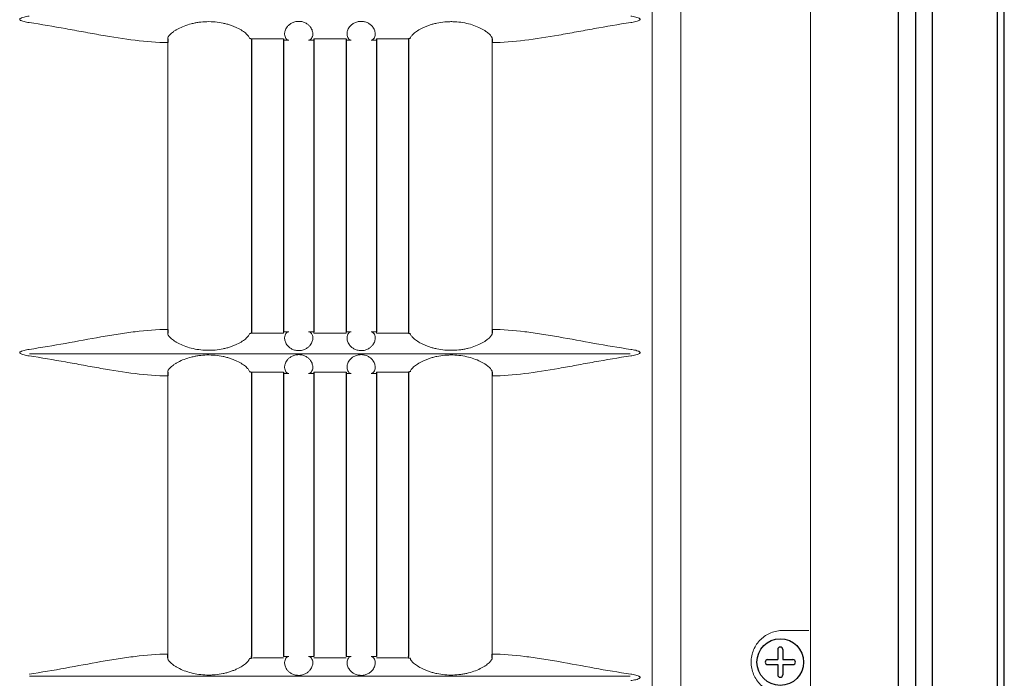
# Model space of a CAD drawing. Extents: x 1966 to 2119, y 109 to 294.
# Drawn here: x 2021 to 2027, y 172 to 176 of the extents above; entities that cross this region are included whole.
import ezdxf

# ---------------------------------------------------------------- set-up
doc = ezdxf.new("R2010")
doc.units = 0
doc.header["$LTSCALE"] = 0.5
doc.header["$MEASUREMENT"] = 0
doc.layers.get('0').update_dxf_attribs({"linetype": 'CONTINUOUS'})
doc.layers.get('DEFPOINTS').update_dxf_attribs({"linetype": 'CONTINUOUS'})
doc.styles.add('TXT', font='simplex.shx')
doc.dimstyles.get("Standard").update_dxf_attribs({"dimtxt": 0.18, "dimasz": 0.18, "dimexe": 0.18, "dimexo": 0.0625, "dimgap": 0.09, "dimtad": 0, "dimtih": 1, "dimtoh": 1, "dimdec": 4, "dimzin": 0, "dimdsep": 46, "dimtxsty": 'Standard', "dimcen": 0.09, "dimadec": 0, "dimazin": 0, "dimtfac": 1, "dimtdec": 4, "dimtofl": 0, "dimtmove": 0, "dimatfit": 3, "dimfxl": 0, "dimtolj": 1, "dimtzin": 0, "dimarcsym": 0})

# ---------------------------------------------------------------- blocks, each defined once
blk = doc.blocks.new('*D1')
at = {"color": 0, "lineweight": -2}
for p, q in [((2028.102, 214.5511), (2035.8862, 214.5511)), ((2034.9487, 213.3011), (2034.9487, 190.4359)), ((2034.9487, 163.2778), (2034.9487, 186.143)), ((2028.102, 162.0278), (2035.8862, 162.0278))]:
    blk.add_line(p, q, dxfattribs=at)
at = {"color": 0}
for points in [[(2034.7403, 213.3011), (2035.157, 213.3011), (2034.9487, 214.5511)], [(2034.7403, 163.2778), (2035.157, 163.2778), (2034.9487, 162.0278)]]:
    blk.add_solid(points, dxfattribs=at)
at = {"layer": 'DEFPOINTS', "color": 0}
for p in [(2027.1645, 214.5511), (2027.1645, 162.0278), (2034.9487, 162.0278)]:
    blk.add_point(p, dxfattribs=at)
at = {"color": 0, "char_height": 1.25, "attachment_point": 5, "style": 'TXT'}
for s, insert in [('\\A1;52.52"', (2034.9487, 189.2585)), ('\\A1;[133.41cm]', (2034.9487, 187.112))]:
    blk.add_mtext(s, dxfattribs=dict(at, insert=insert))

msp = doc.modelspace()

# ---------------------------------------------------------------- linework, layer by layer
for p, q in [((2027.1645, 162.0278), (2027.1645, 214.5511)), ((2027.1245, 162.0678), (2027.1245, 214.5111)), ((2026.7345, 162.4578), (2026.7345, 214.1211)), ((2026.6345, 162.5578), (2026.6345, 214.0211)), ((2026.5295, 162.6628), (2026.5295, 213.9161))]:
    msp.add_line(p, q)
at = {"color": 7, "linetype": 'Continuous', "lineweight": 15}
for p, q in [((2025.2228, 188.2762), (2025.2228, 163.2091)), ((2026.0023, 188.2675), (2026.0023, 163.2178)), ((2025.0508, 164.1602), (2025.0508, 187.8516)), ((2022.1441, 175.8627), (2022.1441, 174.1411)), ((2024.0909, 174.1411), (2024.0909, 175.8627)), ((2021.3146, 173.9933), (2024.9203, 173.9933)), ((2022.1441, 173.8612), (2022.1441, 172.1911)), ((2024.0909, 172.1911), (2024.0909, 173.8612)), ((2025.9907, 172.3327), (2025.8359, 172.3327)), ((2024.9203, 172.059), (2021.3146, 172.059))]:
    msp.add_line(p, q, dxfattribs=at)
at = {"color": 7}
for p, q in [((2022.1445, 175.8862), (2022.1441, 175.8627)), ((2022.6345, 175.8889), (2022.6467, 175.8863)), ((2022.6467, 175.8863), (2022.6467, 174.1261)), ((2022.8392, 175.8863), (2022.8392, 174.1262)), ((2023.0217, 175.8863), (2023.0217, 174.1262)), ((2023.2142, 175.8863), (2023.2142, 174.1262)), ((2023.3967, 175.8863), (2023.3967, 174.1262)), ((2023.6004, 175.8889), (2023.5892, 175.8863)), ((2023.5892, 175.8863), (2023.5892, 174.1261)), ((2024.0905, 175.8862), (2024.0909, 175.8627)), ((2022.1441, 174.1411), (2022.1445, 174.1177)), ((2022.6467, 174.1261), (2022.6467, 174.1175)), ((2023.5892, 174.1261), (2023.5892, 174.1175)), ((2024.0909, 174.1411), (2024.0905, 174.1177)), ((2022.6467, 174.1175), (2022.6345, 174.1149)), ((2023.5892, 174.1175), (2023.6004, 174.1149)), ((2022.1445, 173.8847), (2022.1441, 173.8612)), ((2022.6345, 173.8874), (2022.6467, 173.8848)), ((2022.6467, 173.8834), (2022.6467, 172.1761)), ((2022.8392, 173.8834), (2022.8392, 172.1762)), ((2023.0217, 173.8834), (2023.0217, 172.1762)), ((2023.2142, 173.8834), (2023.2142, 172.1762)), ((2023.3967, 173.8834), (2023.3967, 172.1762)), ((2023.6004, 173.8874), (2023.5892, 173.8834)), ((2023.5892, 173.8834), (2023.5892, 172.1761)), ((2024.0905, 173.8847), (2024.0909, 173.8612)), ((2022.1445, 172.1677), (2022.1441, 172.1911)), ((2022.6467, 172.1675), (2022.6467, 172.1761)), ((2023.5892, 172.1675), (2023.5892, 172.1761)), ((2024.0905, 172.1677), (2024.0909, 172.1911)), ((2025.8052, 172.2185), (2025.8052, 172.1577)), ((2025.8352, 172.2185), (2025.8352, 172.1577)), ((2022.6345, 172.1649), (2022.6467, 172.1675)), ((2023.6004, 172.1649), (2023.5892, 172.1675)), ((2025.7444, 172.1577), (2025.8052, 172.1577)), ((2025.7444, 172.1277), (2025.8052, 172.1277)), ((2025.8052, 172.1277), (2025.8052, 172.0668)), ((2025.8352, 172.1577), (2025.8961, 172.1577)), ((2025.8352, 172.1277), (2025.8352, 172.0668)), ((2025.8352, 172.1277), (2025.8961, 172.1277))]:
    msp.add_line(p, q, dxfattribs=at)
at = {"color": 7, "linetype": 'Continuous'}
msp.add_circle((2025.8202, 172.1427), 0.14, dxfattribs=at)
at = {"color": 7}
for centre, start, end in [((2025.8202, 172.2185), 0, 180), ((2025.7444, 172.1427), 90, 270), ((2025.8961, 172.1427), 270, 90), ((2025.8202, 172.0668), 180, 0)]:
    msp.add_arc(centre, 0.015, start, end, dxfattribs=at)
at = {"color": 7, "linetype": 'Continuous', "lineweight": 15}
for points, knots in [([(2021.3123, 176.0222), (2021.3021, 176.0207), (2021.292, 176.019), (2021.2771, 176.0152), (2021.2721, 176.0138), (2021.265, 176.0109), (2021.2626, 176.0099), (2021.2593, 176.0077), (2021.2583, 176.007), (2021.2566, 176.005), (2021.2559, 176.0037), (2021.2561, 176.0011), (2021.2569, 175.9999), (2021.2587, 175.9981), (2021.2597, 175.9973), (2021.263, 175.9952), (2021.2654, 175.9942), (2021.2726, 175.9914), (2021.2774, 175.99), (2021.2922, 175.9863), (2021.3022, 175.9846), (2021.3123, 175.9831)], [0, 0, 0, 0, 0.25, 0.25, 0.375, 0.375, 0.4375, 0.4375, 0.46875, 0.46875, 0.5, 0.5, 0.53125, 0.53125, 0.5625, 0.5625, 0.625, 0.625, 0.75, 0.75, 1, 1, 1, 1]), ([(2024.9227, 175.9831), (2024.9328, 175.9846), (2024.9429, 175.9863), (2024.9579, 175.9901), (2024.9628, 175.9915), (2024.97, 175.9944), (2024.9723, 175.9954), (2024.9756, 175.9976), (2024.9766, 175.9983), (2024.9783, 176.0003), (2024.979, 176.0016), (2024.9788, 176.0042), (2024.9781, 176.0054), (2024.9763, 176.0072), (2024.9752, 176.008), (2024.9719, 176.0101), (2024.9695, 176.0111), (2024.9624, 176.0139), (2024.9575, 176.0153), (2024.9427, 176.019), (2024.9327, 176.0207), (2024.9227, 176.0222)], [0, 0, 0, 0, 0.25, 0.25, 0.375, 0.375, 0.4375, 0.4375, 0.46875, 0.46875, 0.5, 0.5, 0.53125, 0.53125, 0.5625, 0.5625, 0.625, 0.625, 0.75, 0.75, 1, 1, 1, 1]), ([(2021.3123, 175.9831), (2021.3863, 175.9724), (2021.4591, 175.9598), (2021.5669, 175.9403), (2021.6026, 175.9337), (2021.6735, 175.9207), (2021.7088, 175.9143), (2021.8136, 175.8959), (2021.8818, 175.885), (2022.0152, 175.8687), (2022.0803, 175.8633), (2022.1441, 175.8627)], [0, 0, 0, 0, 0.25, 0.25, 0.375, 0.375, 0.5, 0.5, 0.75, 0.75, 1, 1, 1, 1]), ([(2022.6345, 175.8889), (2022.6343, 175.8922), (2022.6327, 175.8962), (2022.6279, 175.9032), (2022.6259, 175.9057), (2022.6211, 175.911), (2022.6184, 175.9137), (2022.6122, 175.9193), (2022.6087, 175.9222), (2022.6008, 175.9281), (2022.5965, 175.9312), (2022.5825, 175.9403), (2022.5718, 175.9463), (2022.5539, 175.9548), (2022.5475, 175.9576), (2022.5344, 175.963), (2022.5276, 175.9655), (2022.5135, 175.9702), (2022.5063, 175.9724), (2022.4915, 175.9764), (2022.4838, 175.9782), (2022.4606, 175.9831), (2022.4447, 175.9855), (2022.4125, 175.9884), (2022.3959, 175.989), (2022.3635, 175.9882), (2022.3474, 175.9869), (2022.3236, 175.9837), (2022.3157, 175.9824), (2022.3004, 175.9794), (2022.2929, 175.9777), (2022.2709, 175.972), (2022.2568, 175.9675), (2022.2304, 175.9574), (2022.2183, 175.9518), (2022.2021, 175.9432), (2022.197, 175.9403), (2022.1873, 175.9344), (2022.1828, 175.9314), (2022.1704, 175.9225), (2022.1637, 175.9168), (2022.1558, 175.9088), (2022.1535, 175.9062), (2022.1497, 175.9014), (2022.1482, 175.8991), (2022.1447, 175.8927), (2022.1439, 175.8891), (2022.1445, 175.8862)], [0, 0, 0, 0, 0.0625, 0.0625, 0.09375, 0.09375, 0.125, 0.125, 0.15625, 0.15625, 0.1875, 0.1875, 0.25, 0.25, 0.28125, 0.28125, 0.3125, 0.3125, 0.34375, 0.34375, 0.375, 0.375, 0.4375, 0.4375, 0.5, 0.5, 0.5625, 0.5625, 0.59375, 0.59375, 0.625, 0.625, 0.6875, 0.6875, 0.75, 0.75, 0.78125, 0.78125, 0.8125, 0.8125, 0.875, 0.875, 0.90625, 0.90625, 0.9375, 0.9375, 1, 1, 1, 1]), ([(2022.9913, 175.8777), (2022.9968, 175.8782), (2023.0023, 175.8814), (2023.0112, 175.8936), (2023.0146, 175.9025), (2023.0149, 175.9198), (2023.0142, 175.9263), (2023.0098, 175.9407), (2023.0063, 175.9483), (2022.9976, 175.9602), (2022.994, 175.9642), (2022.9854, 175.9719), (2022.9804, 175.9757), (2022.9716, 175.9807), (2022.9684, 175.9822), (2022.9618, 175.985), (2022.9582, 175.9863), (2022.9507, 175.9883), (2022.9468, 175.9891), (2022.9388, 175.9903), (2022.9347, 175.9906), (2022.9225, 175.9906), (2022.9143, 175.9895), (2022.9031, 175.9865), (2022.8994, 175.9852), (2022.8927, 175.9825), (2022.8896, 175.981), (2022.8807, 175.976), (2022.8756, 175.9723), (2022.867, 175.9647), (2022.8634, 175.9607), (2022.8545, 175.9488), (2022.8509, 175.9411), (2022.8465, 175.9267), (2022.8457, 175.9201), (2022.8458, 175.9084), (2022.8467, 175.9032), (2022.8496, 175.8943), (2022.8516, 175.8905), (2022.8583, 175.8813), (2022.8638, 175.8781), (2022.8694, 175.8777)], [0, 0, 0, 0, 0.125, 0.125, 0.25, 0.25, 0.3125, 0.3125, 0.375, 0.375, 0.40625, 0.40625, 0.4375, 0.4375, 0.453125, 0.453125, 0.46875, 0.46875, 0.484375, 0.484375, 0.5, 0.5, 0.53125, 0.53125, 0.546875, 0.546875, 0.5625, 0.5625, 0.59375, 0.59375, 0.625, 0.625, 0.6875, 0.6875, 0.75, 0.75, 0.8125, 0.8125, 0.875, 0.875, 1, 1, 1, 1]), ([(2023.3655, 175.8777), (2023.3711, 175.8781), (2023.3766, 175.8813), (2023.3855, 175.8935), (2023.3889, 175.9023), (2023.3893, 175.9196), (2023.3886, 175.926), (2023.3843, 175.9404), (2023.3809, 175.948), (2023.3722, 175.9598), (2023.3687, 175.9638), (2023.3603, 175.9715), (2023.3553, 175.9753), (2023.3438, 175.982), (2023.3372, 175.9849), (2023.3261, 175.9881), (2023.3223, 175.9889), (2023.3144, 175.9901), (2023.3102, 175.9905), (2023.298, 175.9907), (2023.2897, 175.9897), (2023.2784, 175.9868), (2023.2747, 175.9856), (2023.2679, 175.9829), (2023.2647, 175.9814), (2023.2557, 175.9765), (2023.2505, 175.9727), (2023.2418, 175.9651), (2023.2381, 175.9611), (2023.229, 175.9491), (2023.2254, 175.9414), (2023.2209, 175.927), (2023.2201, 175.9204), (2023.2202, 175.9086), (2023.2211, 175.9034), (2023.224, 175.8944), (2023.2259, 175.8906), (2023.2326, 175.8814), (2023.2381, 175.8782), (2023.2437, 175.8777)], [0, 0, 0, 0, 0.125, 0.125, 0.25, 0.25, 0.3125, 0.3125, 0.375, 0.375, 0.40625, 0.40625, 0.4375, 0.4375, 0.46875, 0.46875, 0.484375, 0.484375, 0.5, 0.5, 0.53125, 0.53125, 0.546875, 0.546875, 0.5625, 0.5625, 0.59375, 0.59375, 0.625, 0.625, 0.6875, 0.6875, 0.75, 0.75, 0.8125, 0.8125, 0.875, 0.875, 1, 1, 1, 1]), ([(2024.0905, 175.8862), (2024.0911, 175.8891), (2024.0902, 175.8927), (2024.0868, 175.8991), (2024.0853, 175.9013), (2024.0815, 175.9062), (2024.0792, 175.9088), (2024.0713, 175.9168), (2024.0645, 175.9225), (2024.0523, 175.9313), (2024.0478, 175.9343), (2024.0381, 175.9402), (2024.033, 175.9432), (2024.0167, 175.9518), (2024.0046, 175.9573), (2023.9781, 175.9675), (2023.9641, 175.972), (2023.9347, 175.9795), (2023.9191, 175.9826), (2023.8875, 175.9869), (2023.8714, 175.9882), (2023.847, 175.9888), (2023.8388, 175.9887), (2023.8224, 175.9882), (2023.8143, 175.9877), (2023.7902, 175.9855), (2023.7744, 175.9831), (2023.7511, 175.9782), (2023.7435, 175.9764), (2023.7287, 175.9724), (2023.7215, 175.9702), (2023.7076, 175.9655), (2023.7008, 175.963), (2023.6877, 175.9578), (2023.6813, 175.955), (2023.6633, 175.9464), (2023.6526, 175.9404), (2023.634, 175.9283), (2023.626, 175.9222), (2023.6135, 175.9109), (2023.6087, 175.9056), (2023.6023, 175.8962), (2023.6006, 175.8922), (2023.6004, 175.8889)], [0, 0, 0, 0, 0.0625, 0.0625, 0.09375, 0.09375, 0.125, 0.125, 0.1875, 0.1875, 0.21875, 0.21875, 0.25, 0.25, 0.3125, 0.3125, 0.375, 0.375, 0.4375, 0.4375, 0.5, 0.5, 0.53125, 0.53125, 0.5625, 0.5625, 0.625, 0.625, 0.65625, 0.65625, 0.6875, 0.6875, 0.71875, 0.71875, 0.75, 0.75, 0.8125, 0.8125, 0.875, 0.875, 0.9375, 0.9375, 1, 1, 1, 1]), ([(2024.0909, 175.8627), (2024.1546, 175.8633), (2024.2197, 175.8687), (2024.3531, 175.885), (2024.4213, 175.8959), (2024.5261, 175.9143), (2024.5614, 175.9207), (2024.6324, 175.9337), (2024.668, 175.9403), (2024.7758, 175.9598), (2024.8486, 175.9724), (2024.9227, 175.9831)], [0, 0, 0, 0, 0.25, 0.25, 0.5, 0.5, 0.625, 0.625, 0.75, 0.75, 1, 1, 1, 1]), ([(2022.8392, 175.8858), (2022.8072, 175.8859), (2022.7752, 175.8859), (2022.7272, 175.8861), (2022.711, 175.8861), (2022.6789, 175.8862), (2022.6628, 175.8862), (2022.6467, 175.8863)], [0, 0, 0, 0, 0.5, 0.5, 0.75, 0.75, 1, 1, 1, 1]), ([(2022.8392, 175.8777), (2022.8392, 175.8777), (2022.8392, 175.8784), (2022.8392, 175.8811), (2022.8392, 175.8832), (2022.8392, 175.8858)], [0, 0, 0, 0, 0.5, 0.5, 1, 1, 1, 1]), ([(2023.0217, 175.8856), (2023.0217, 175.883), (2023.0217, 175.881), (2023.0217, 175.8783), (2023.0217, 175.8777), (2023.0217, 175.8777)], [0, 0, 0, 0, 0.5, 0.5, 1, 1, 1, 1]), ([(2023.2142, 175.8856), (2023.1823, 175.8856), (2023.1503, 175.8856), (2023.1103, 175.8856), (2023.1022, 175.8856), (2023.0861, 175.8856), (2023.062, 175.8856), (2023.0378, 175.8856), (2023.0217, 175.8856)], [0, 0, 0, 0, 0.5, 0.5, 0.625, 0.625, 0.75, 1, 1, 1, 1]), ([(2023.2142, 175.8777), (2023.2142, 175.8777), (2023.2142, 175.8783), (2023.2142, 175.881), (2023.2142, 175.883), (2023.2142, 175.8856)], [0, 0, 0, 0, 0.5, 0.5, 1, 1, 1, 1]), ([(2023.5892, 175.8863), (2023.5729, 175.8862), (2023.5485, 175.8862), (2023.52, 175.8861), (2023.5078, 175.8861), (2023.4996, 175.886), (2023.4955, 175.886), (2023.4599, 175.8859), (2023.4283, 175.8859), (2023.3967, 175.8858)], [0, 0, 0, 0, 0.25, 0.375, 0.4375, 0.4375, 0.5, 0.5, 1, 1, 1, 1]), ([(2023.3967, 175.8858), (2023.3967, 175.8832), (2023.3967, 175.8811), (2023.3967, 175.8784), (2023.3967, 175.8777), (2023.3967, 175.8777)], [0, 0, 0, 0, 0.5, 0.5, 1, 1, 1, 1]), ([(2022.1441, 174.1411), (2022.0805, 174.1405), (2022.0153, 174.1352), (2021.9152, 174.1229), (2021.8814, 174.1181), (2021.813, 174.1075), (2021.7784, 174.1017), (2021.6734, 174.0834), (2021.6025, 174.07), (2021.459, 174.044), (2021.3863, 174.0314), (2021.3123, 174.0207)], [0, 0, 0, 0, 0.25, 0.25, 0.375, 0.375, 0.5, 0.5, 0.75, 0.75, 1, 1, 1, 1]), ([(2022.8392, 174.118), (2022.8392, 174.1207), (2022.8392, 174.1227), (2022.8392, 174.1254), (2022.8392, 174.1261), (2022.8392, 174.1262)], [0, 0, 0, 0, 0.5, 0.5, 1, 1, 1, 1]), ([(2022.8695, 174.1261), (2022.8638, 174.1257), (2022.8584, 174.1226), (2022.8494, 174.1104), (2022.846, 174.1016), (2022.8457, 174.0843), (2022.8463, 174.0778), (2022.8506, 174.0635), (2022.854, 174.0559), (2022.8626, 174.0441), (2022.8661, 174.0401), (2022.8746, 174.0323), (2022.8795, 174.0286), (2022.8911, 174.0219), (2022.8976, 174.019), (2022.9088, 174.0157), (2022.9126, 174.0149), (2022.9205, 174.0137), (2022.9247, 174.0133), (2022.9369, 174.0131), (2022.9452, 174.0141), (2022.9565, 174.017), (2022.9602, 174.0182), (2022.967, 174.0209), (2022.9702, 174.0224), (2022.9792, 174.0273), (2022.9844, 174.0311), (2022.9932, 174.0387), (2022.9968, 174.0427), (2023.0059, 174.0547), (2023.0095, 174.0624), (2023.014, 174.0769), (2023.0148, 174.0835), (2023.0147, 174.0952), (2023.0138, 174.1004), (2023.011, 174.1094), (2023.009, 174.1132), (2023.0023, 174.1224), (2022.9968, 174.1257), (2022.9912, 174.1261)], [0, 0, 0, 0, 0.125, 0.125, 0.25, 0.25, 0.3125, 0.3125, 0.375, 0.375, 0.40625, 0.40625, 0.4375, 0.4375, 0.46875, 0.46875, 0.484375, 0.484375, 0.5, 0.5, 0.53125, 0.53125, 0.546875, 0.546875, 0.5625, 0.5625, 0.59375, 0.59375, 0.625, 0.625, 0.6875, 0.6875, 0.75, 0.75, 0.8125, 0.8125, 0.875, 0.875, 1, 1, 1, 1]), ([(2023.0217, 174.1262), (2023.0217, 174.1261), (2023.0217, 174.1255), (2023.0217, 174.1228), (2023.0217, 174.1208), (2023.0217, 174.1182)], [0, 0, 0, 0, 0.5, 0.5, 1, 1, 1, 1]), ([(2023.2142, 174.1182), (2023.2142, 174.1208), (2023.2142, 174.1228), (2023.2142, 174.1255), (2023.2142, 174.1261), (2023.2142, 174.1262)], [0, 0, 0, 0, 0.5, 0.5, 1, 1, 1, 1]), ([(2023.2437, 174.1261), (2023.2381, 174.1257), (2023.2327, 174.1224), (2023.2237, 174.1102), (2023.2203, 174.1014), (2023.22, 174.084), (2023.2208, 174.0775), (2023.2251, 174.0632), (2023.2286, 174.0555), (2023.2374, 174.0437), (2023.2409, 174.0396), (2023.2495, 174.0319), (2023.2546, 174.0281), (2023.2634, 174.0231), (2023.2665, 174.0216), (2023.2732, 174.0188), (2023.2768, 174.0175), (2023.2843, 174.0155), (2023.2881, 174.0147), (2023.2961, 174.0135), (2023.3003, 174.0133), (2023.3125, 174.0132), (2023.3207, 174.0143), (2023.3319, 174.0174), (2023.3356, 174.0186), (2023.3423, 174.0213), (2023.3454, 174.0229), (2023.3543, 174.0278), (2023.3594, 174.0315), (2023.368, 174.0392), (2023.3715, 174.0432), (2023.3805, 174.0551), (2023.384, 174.0628), (2023.3885, 174.0772), (2023.3892, 174.0838), (2023.3891, 174.0955), (2023.3882, 174.1007), (2023.3853, 174.1096), (2023.3833, 174.1134), (2023.3766, 174.1225), (2023.3711, 174.1257), (2023.3655, 174.1261)], [0, 0, 0, 0, 0.125, 0.125, 0.25, 0.25, 0.3125, 0.3125, 0.375, 0.375, 0.40625, 0.40625, 0.4375, 0.4375, 0.453125, 0.453125, 0.46875, 0.46875, 0.484375, 0.484375, 0.5, 0.5, 0.53125, 0.53125, 0.546875, 0.546875, 0.5625, 0.5625, 0.59375, 0.59375, 0.625, 0.625, 0.6875, 0.6875, 0.75, 0.75, 0.8125, 0.8125, 0.875, 0.875, 1, 1, 1, 1]), ([(2023.3967, 174.1262), (2023.3967, 174.1261), (2023.3967, 174.1254), (2023.3967, 174.1227), (2023.3967, 174.1206), (2023.3967, 174.118)], [0, 0, 0, 0, 0.5, 0.5, 1, 1, 1, 1]), ([(2024.9227, 174.0207), (2024.8487, 174.0314), (2024.7759, 174.044), (2024.6324, 174.07), (2024.5615, 174.0834), (2024.4566, 174.1017), (2024.4219, 174.1075), (2024.3535, 174.1181), (2024.3197, 174.1229), (2024.2196, 174.1352), (2024.1545, 174.1405), (2024.0909, 174.1411)], [0, 0, 0, 0, 0.25, 0.25, 0.5, 0.5, 0.625, 0.625, 0.75, 0.75, 1, 1, 1, 1]), ([(2022.1445, 174.1177), (2022.1439, 174.1147), (2022.1447, 174.1111), (2022.1481, 174.1048), (2022.1497, 174.1025), (2022.1535, 174.0976), (2022.1557, 174.095), (2022.1637, 174.087), (2022.1704, 174.0813), (2022.1827, 174.0725), (2022.1872, 174.0695), (2022.1968, 174.0636), (2022.202, 174.0606), (2022.2183, 174.052), (2022.2303, 174.0465), (2022.2568, 174.0363), (2022.2708, 174.0318), (2022.3002, 174.0243), (2022.3158, 174.0212), (2022.3475, 174.0169), (2022.3635, 174.0156), (2022.3879, 174.015), (2022.3962, 174.0151), (2022.4125, 174.0156), (2022.4206, 174.0161), (2022.4447, 174.0183), (2022.4605, 174.0207), (2022.4838, 174.0256), (2022.4914, 174.0274), (2022.5062, 174.0314), (2022.5134, 174.0336), (2022.5274, 174.0383), (2022.5341, 174.0408), (2022.5472, 174.046), (2022.5536, 174.0488), (2022.5717, 174.0575), (2022.5823, 174.0634), (2022.6009, 174.0755), (2022.6089, 174.0816), (2022.6215, 174.0929), (2022.6262, 174.0982), (2022.6327, 174.1076), (2022.6343, 174.1116), (2022.6345, 174.1149)], [0, 0, 0, 0, 0.0625, 0.0625, 0.09375, 0.09375, 0.125, 0.125, 0.1875, 0.1875, 0.21875, 0.21875, 0.25, 0.25, 0.3125, 0.3125, 0.375, 0.375, 0.4375, 0.4375, 0.5, 0.5, 0.53125, 0.53125, 0.5625, 0.5625, 0.625, 0.625, 0.65625, 0.65625, 0.6875, 0.6875, 0.71875, 0.71875, 0.75, 0.75, 0.8125, 0.8125, 0.875, 0.875, 0.9375, 0.9375, 1, 1, 1, 1]), ([(2022.6467, 174.1175), (2022.663, 174.1176), (2022.6874, 174.1177), (2022.716, 174.1177), (2022.7282, 174.1178), (2022.7363, 174.1178), (2022.7405, 174.1178), (2022.776, 174.1179), (2022.8076, 174.1179), (2022.8392, 174.118)], [0, 0, 0, 0, 0.25, 0.375, 0.4375, 0.4375, 0.5, 0.5, 1, 1, 1, 1]), ([(2023.0217, 174.1182), (2023.0537, 174.1182), (2023.0856, 174.1182), (2023.1255, 174.1182), (2023.1336, 174.1182), (2023.1498, 174.1182), (2023.1739, 174.1182), (2023.1981, 174.1182), (2023.2142, 174.1182)], [0, 0, 0, 0, 0.5, 0.5, 0.625, 0.625, 0.75, 1, 1, 1, 1]), ([(2023.3967, 174.118), (2023.4287, 174.1179), (2023.4607, 174.1179), (2023.5087, 174.1178), (2023.5249, 174.1177), (2023.5571, 174.1176), (2023.5731, 174.1176), (2023.5892, 174.1175)], [0, 0, 0, 0, 0.5, 0.5, 0.75, 0.75, 1, 1, 1, 1]), ([(2023.6004, 174.1149), (2023.6006, 174.1116), (2023.6023, 174.1076), (2023.6071, 174.1006), (2023.6091, 174.0981), (2023.6138, 174.0929), (2023.6165, 174.0901), (2023.6228, 174.0845), (2023.6263, 174.0816), (2023.6341, 174.0757), (2023.6384, 174.0726), (2023.6524, 174.0635), (2023.6631, 174.0575), (2023.6811, 174.049), (2023.6874, 174.0462), (2023.7006, 174.0409), (2023.7074, 174.0383), (2023.7214, 174.0336), (2023.7286, 174.0315), (2023.7434, 174.0274), (2023.7511, 174.0256), (2023.7744, 174.0207), (2023.7902, 174.0184), (2023.8225, 174.0154), (2023.839, 174.0148), (2023.8714, 174.0156), (2023.8875, 174.0169), (2023.9113, 174.0201), (2023.9192, 174.0214), (2023.9346, 174.0245), (2023.9421, 174.0262), (2023.9641, 174.0318), (2023.9781, 174.0363), (2024.0046, 174.0465), (2024.0166, 174.052), (2024.0329, 174.0606), (2024.038, 174.0635), (2024.0476, 174.0694), (2024.0521, 174.0725), (2024.0645, 174.0813), (2024.0712, 174.087), (2024.0791, 174.095), (2024.0814, 174.0976), (2024.0853, 174.1024), (2024.0868, 174.1047), (2024.0902, 174.1111), (2024.0911, 174.1148), (2024.0905, 174.1177)], [0, 0, 0, 0, 0.0625, 0.0625, 0.09375, 0.09375, 0.125, 0.125, 0.15625, 0.15625, 0.1875, 0.1875, 0.25, 0.25, 0.28125, 0.28125, 0.3125, 0.3125, 0.34375, 0.34375, 0.375, 0.375, 0.4375, 0.4375, 0.5, 0.5, 0.5625, 0.5625, 0.59375, 0.59375, 0.625, 0.625, 0.6875, 0.6875, 0.75, 0.75, 0.78125, 0.78125, 0.8125, 0.8125, 0.875, 0.875, 0.90625, 0.90625, 0.9375, 0.9375, 1, 1, 1, 1]), ([(2021.3123, 174.0207), (2021.3021, 174.0192), (2021.292, 174.0175), (2021.2771, 174.0137), (2021.2721, 174.0123), (2021.265, 174.0094), (2021.2626, 174.0084), (2021.2593, 174.0062), (2021.2583, 174.0055), (2021.2566, 174.0035), (2021.2559, 174.0022), (2021.2561, 173.9996), (2021.2569, 173.9984), (2021.2587, 173.9966), (2021.2597, 173.9958), (2021.263, 173.9937), (2021.2654, 173.9927), (2021.2726, 173.9899), (2021.2774, 173.9885), (2021.2922, 173.9848), (2021.3022, 173.9831), (2021.3123, 173.9816)], [0, 0, 0, 0, 0.25, 0.25, 0.375, 0.375, 0.4375, 0.4375, 0.46875, 0.46875, 0.5, 0.5, 0.53125, 0.53125, 0.5625, 0.5625, 0.625, 0.625, 0.75, 0.75, 1, 1, 1, 1]), ([(2024.9227, 173.9816), (2024.9328, 173.9831), (2024.9429, 173.9848), (2024.9579, 173.9886), (2024.9628, 173.99), (2024.97, 173.9929), (2024.9723, 173.9939), (2024.9756, 173.9961), (2024.9766, 173.9968), (2024.9783, 173.9988), (2024.979, 174.0001), (2024.9788, 174.0027), (2024.9781, 174.0039), (2024.9763, 174.0057), (2024.9752, 174.0065), (2024.9719, 174.0086), (2024.9695, 174.0096), (2024.9624, 174.0124), (2024.9575, 174.0138), (2024.9427, 174.0175), (2024.9327, 174.0192), (2024.9227, 174.0207)], [0, 0, 0, 0, 0.25, 0.25, 0.375, 0.375, 0.4375, 0.4375, 0.46875, 0.46875, 0.5, 0.5, 0.53125, 0.53125, 0.5625, 0.5625, 0.625, 0.625, 0.75, 0.75, 1, 1, 1, 1]), ([(2021.3123, 173.9816), (2021.3863, 173.9709), (2021.4591, 173.9583), (2021.5669, 173.9388), (2021.6026, 173.9322), (2021.6735, 173.9192), (2021.7088, 173.9128), (2021.8136, 173.8944), (2021.8818, 173.8835), (2022.0152, 173.8672), (2022.0803, 173.8618), (2022.1441, 173.8612)], [0, 0, 0, 0, 0.25, 0.25, 0.375, 0.375, 0.5, 0.5, 0.75, 0.75, 1, 1, 1, 1]), ([(2022.6345, 173.8874), (2022.6343, 173.8907), (2022.6327, 173.8947), (2022.6279, 173.9017), (2022.6259, 173.9042), (2022.6211, 173.9095), (2022.6184, 173.9122), (2022.6122, 173.9178), (2022.6087, 173.9207), (2022.6008, 173.9266), (2022.5965, 173.9297), (2022.5825, 173.9388), (2022.5718, 173.9448), (2022.5539, 173.9533), (2022.5475, 173.9561), (2022.5344, 173.9615), (2022.5276, 173.964), (2022.5135, 173.9687), (2022.5063, 173.9709), (2022.4915, 173.9749), (2022.4838, 173.9767), (2022.4606, 173.9816), (2022.4447, 173.984), (2022.4125, 173.9869), (2022.3959, 173.9875), (2022.3635, 173.9867), (2022.3474, 173.9854), (2022.3236, 173.9822), (2022.3157, 173.9809), (2022.3004, 173.9779), (2022.2929, 173.9762), (2022.2709, 173.9705), (2022.2568, 173.966), (2022.2304, 173.9559), (2022.2183, 173.9503), (2022.2021, 173.9417), (2022.197, 173.9388), (2022.1873, 173.9329), (2022.1828, 173.9299), (2022.1704, 173.921), (2022.1637, 173.9153), (2022.1558, 173.9073), (2022.1535, 173.9047), (2022.1497, 173.8999), (2022.1482, 173.8976), (2022.1447, 173.8912), (2022.1439, 173.8876), (2022.1445, 173.8847)], [0, 0, 0, 0, 0.0625, 0.0625, 0.09375, 0.09375, 0.125, 0.125, 0.15625, 0.15625, 0.1875, 0.1875, 0.25, 0.25, 0.28125, 0.28125, 0.3125, 0.3125, 0.34375, 0.34375, 0.375, 0.375, 0.4375, 0.4375, 0.5, 0.5, 0.5625, 0.5625, 0.59375, 0.59375, 0.625, 0.625, 0.6875, 0.6875, 0.75, 0.75, 0.78125, 0.78125, 0.8125, 0.8125, 0.875, 0.875, 0.90625, 0.90625, 0.9375, 0.9375, 1, 1, 1, 1]), ([(2022.9913, 173.8762), (2022.9968, 173.8767), (2023.0023, 173.8799), (2023.0112, 173.8921), (2023.0146, 173.901), (2023.0149, 173.9183), (2023.0142, 173.9248), (2023.0098, 173.9392), (2023.0063, 173.9468), (2022.9976, 173.9587), (2022.994, 173.9627), (2022.9854, 173.9704), (2022.9804, 173.9742), (2022.9716, 173.9792), (2022.9684, 173.9807), (2022.9618, 173.9835), (2022.9582, 173.9848), (2022.9507, 173.9868), (2022.9468, 173.9876), (2022.9388, 173.9888), (2022.9347, 173.9891), (2022.9225, 173.9891), (2022.9143, 173.988), (2022.9031, 173.985), (2022.8994, 173.9837), (2022.8927, 173.981), (2022.8896, 173.9795), (2022.8807, 173.9745), (2022.8756, 173.9708), (2022.867, 173.9632), (2022.8634, 173.9592), (2022.8545, 173.9473), (2022.8509, 173.9396), (2022.8465, 173.9252), (2022.8457, 173.9186), (2022.8458, 173.9069), (2022.8467, 173.9017), (2022.8496, 173.8928), (2022.8516, 173.889), (2022.8583, 173.8798), (2022.8638, 173.8766), (2022.8694, 173.8762)], [0, 0, 0, 0, 0.125, 0.125, 0.25, 0.25, 0.3125, 0.3125, 0.375, 0.375, 0.40625, 0.40625, 0.4375, 0.4375, 0.453125, 0.453125, 0.46875, 0.46875, 0.484375, 0.484375, 0.5, 0.5, 0.53125, 0.53125, 0.546875, 0.546875, 0.5625, 0.5625, 0.59375, 0.59375, 0.625, 0.625, 0.6875, 0.6875, 0.75, 0.75, 0.8125, 0.8125, 0.875, 0.875, 1, 1, 1, 1]), ([(2023.3655, 173.8762), (2023.3711, 173.8766), (2023.3766, 173.8798), (2023.3855, 173.892), (2023.3889, 173.9008), (2023.3893, 173.9181), (2023.3886, 173.9245), (2023.3843, 173.9389), (2023.3809, 173.9465), (2023.3722, 173.9583), (2023.3687, 173.9623), (2023.3603, 173.97), (2023.3553, 173.9738), (2023.3438, 173.9805), (2023.3372, 173.9834), (2023.3261, 173.9866), (2023.3223, 173.9874), (2023.3144, 173.9886), (2023.3102, 173.989), (2023.298, 173.9892), (2023.2897, 173.9882), (2023.2784, 173.9853), (2023.2747, 173.9841), (2023.2679, 173.9814), (2023.2647, 173.9799), (2023.2557, 173.975), (2023.2505, 173.9712), (2023.2418, 173.9636), (2023.2381, 173.9596), (2023.229, 173.9476), (2023.2254, 173.9399), (2023.2209, 173.9255), (2023.2201, 173.9189), (2023.2202, 173.9071), (2023.2211, 173.9019), (2023.224, 173.8929), (2023.2259, 173.8891), (2023.2326, 173.8799), (2023.2381, 173.8767), (2023.2437, 173.8762)], [0, 0, 0, 0, 0.125, 0.125, 0.25, 0.25, 0.3125, 0.3125, 0.375, 0.375, 0.40625, 0.40625, 0.4375, 0.4375, 0.46875, 0.46875, 0.484375, 0.484375, 0.5, 0.5, 0.53125, 0.53125, 0.546875, 0.546875, 0.5625, 0.5625, 0.59375, 0.59375, 0.625, 0.625, 0.6875, 0.6875, 0.75, 0.75, 0.8125, 0.8125, 0.875, 0.875, 1, 1, 1, 1]), ([(2024.0905, 173.8847), (2024.0911, 173.8876), (2024.0902, 173.8912), (2024.0868, 173.8976), (2024.0853, 173.8998), (2024.0815, 173.9047), (2024.0792, 173.9073), (2024.0713, 173.9153), (2024.0645, 173.921), (2024.0523, 173.9298), (2024.0478, 173.9328), (2024.0381, 173.9387), (2024.033, 173.9417), (2024.0167, 173.9503), (2024.0046, 173.9558), (2023.9781, 173.966), (2023.9641, 173.9705), (2023.9347, 173.978), (2023.9191, 173.9811), (2023.8875, 173.9854), (2023.8714, 173.9867), (2023.847, 173.9873), (2023.8388, 173.9872), (2023.8224, 173.9867), (2023.8143, 173.9862), (2023.7902, 173.984), (2023.7744, 173.9816), (2023.7511, 173.9767), (2023.7435, 173.9749), (2023.7287, 173.9709), (2023.7215, 173.9687), (2023.7076, 173.964), (2023.7008, 173.9615), (2023.6877, 173.9563), (2023.6813, 173.9535), (2023.6633, 173.9449), (2023.6526, 173.9389), (2023.634, 173.9268), (2023.626, 173.9207), (2023.6135, 173.9094), (2023.6087, 173.9041), (2023.6023, 173.8947), (2023.6006, 173.8907), (2023.6004, 173.8874)], [0, 0, 0, 0, 0.0625, 0.0625, 0.09375, 0.09375, 0.125, 0.125, 0.1875, 0.1875, 0.21875, 0.21875, 0.25, 0.25, 0.3125, 0.3125, 0.375, 0.375, 0.4375, 0.4375, 0.5, 0.5, 0.53125, 0.53125, 0.5625, 0.5625, 0.625, 0.625, 0.65625, 0.65625, 0.6875, 0.6875, 0.71875, 0.71875, 0.75, 0.75, 0.8125, 0.8125, 0.875, 0.875, 0.9375, 0.9375, 1, 1, 1, 1]), ([(2024.0909, 173.8612), (2024.1546, 173.8618), (2024.2197, 173.8672), (2024.3531, 173.8835), (2024.4213, 173.8944), (2024.5261, 173.9128), (2024.5614, 173.9192), (2024.6324, 173.9322), (2024.668, 173.9388), (2024.7758, 173.9583), (2024.8486, 173.9709), (2024.9227, 173.9816)], [0, 0, 0, 0, 0.25, 0.25, 0.5, 0.5, 0.625, 0.625, 0.75, 0.75, 1, 1, 1, 1]), ([(2022.8392, 173.8843), (2022.8072, 173.8844), (2022.7752, 173.8844), (2022.7272, 173.8846), (2022.711, 173.8846), (2022.6789, 173.8847), (2022.6628, 173.8847), (2022.6467, 173.8848)], [0, 0, 0, 0, 0.5, 0.5, 0.75, 0.75, 1, 1, 1, 1]), ([(2022.8392, 173.8762), (2022.8392, 173.8762), (2022.8392, 173.8769), (2022.8392, 173.8796), (2022.8392, 173.8817), (2022.8392, 173.8843)], [0, 0, 0, 0, 0.5, 0.5, 1, 1, 1, 1]), ([(2023.0217, 173.8841), (2023.0217, 173.8815), (2023.0217, 173.8795), (2023.0217, 173.8768), (2023.0217, 173.8762), (2023.0217, 173.8762)], [0, 0, 0, 0, 0.5, 0.5, 1, 1, 1, 1]), ([(2023.2142, 173.8841), (2023.1823, 173.8841), (2023.1503, 173.8841), (2023.1103, 173.8841), (2023.1022, 173.8841), (2023.0861, 173.8841), (2023.062, 173.8841), (2023.0378, 173.8841), (2023.0217, 173.8841)], [0, 0, 0, 0, 0.5, 0.5, 0.625, 0.625, 0.75, 1, 1, 1, 1]), ([(2023.2142, 173.8762), (2023.2142, 173.8762), (2023.2142, 173.8768), (2023.2142, 173.8795), (2023.2142, 173.8815), (2023.2142, 173.8841)], [0, 0, 0, 0, 0.5, 0.5, 1, 1, 1, 1]), ([(2023.5892, 173.8848), (2023.5729, 173.8847), (2023.5485, 173.8847), (2023.52, 173.8846), (2023.5078, 173.8846), (2023.4996, 173.8845), (2023.4955, 173.8845), (2023.4599, 173.8844), (2023.4283, 173.8844), (2023.3967, 173.8843)], [0, 0, 0, 0, 0.25, 0.375, 0.4375, 0.4375, 0.5, 0.5, 1, 1, 1, 1]), ([(2023.3967, 173.8843), (2023.3967, 173.8817), (2023.3967, 173.8796), (2023.3967, 173.8769), (2023.3967, 173.8762), (2023.3967, 173.8762)], [0, 0, 0, 0, 0.5, 0.5, 1, 1, 1, 1]), ([(2025.8359, 172.3327), (2025.8236, 172.3327), (2025.8115, 172.3315), (2025.7876, 172.3269), (2025.7757, 172.3234), (2025.7528, 172.3141), (2025.7419, 172.3084), (2025.7213, 172.295), (2025.7114, 172.2871), (2025.6936, 172.2697), (2025.6855, 172.2602), (2025.6713, 172.2395), (2025.6652, 172.2282), (2025.6554, 172.2051), (2025.6516, 172.1931), (2025.6465, 172.1681), (2025.6452, 172.1555), (2025.6452, 172.1366), (2025.6455, 172.1303), (2025.6468, 172.1176), (2025.6477, 172.1113), (2025.6515, 172.0926), (2025.6552, 172.0806), (2025.665, 172.0574), (2025.6712, 172.0461), (2025.6853, 172.0255), (2025.6933, 172.0159), (2025.7113, 171.9983), (2025.721, 171.9905), (2025.7417, 171.977), (2025.7528, 171.9712), (2025.7756, 171.962), (2025.7873, 171.9585), (2025.8113, 171.9539), (2025.8236, 171.9527), (2025.8359, 171.9527)], [0, 0, 0, 0, 0.0625, 0.0625, 0.125, 0.125, 0.1875, 0.1875, 0.25, 0.25, 0.3125, 0.3125, 0.375, 0.375, 0.4375, 0.4375, 0.5, 0.5, 0.53125, 0.53125, 0.5625, 0.5625, 0.625, 0.625, 0.6875, 0.6875, 0.75, 0.75, 0.8125, 0.8125, 0.875, 0.875, 0.9375, 0.9375, 1, 1, 1, 1]), ([(2022.1441, 172.1911), (2022.0805, 172.1905), (2022.0153, 172.1852), (2021.9152, 172.1729), (2021.8814, 172.1681), (2021.813, 172.1575), (2021.7784, 172.1517), (2021.6734, 172.1334), (2021.6025, 172.12), (2021.459, 172.094), (2021.3863, 172.0814), (2021.3123, 172.0707)], [0, 0, 0, 0, 0.25, 0.25, 0.375, 0.375, 0.5, 0.5, 0.75, 0.75, 1, 1, 1, 1]), ([(2022.8695, 172.1761), (2022.8638, 172.1757), (2022.8584, 172.1726), (2022.8494, 172.1604), (2022.846, 172.1516), (2022.8457, 172.1343), (2022.8463, 172.1278), (2022.8506, 172.1135), (2022.854, 172.1059), (2022.8626, 172.0941), (2022.8661, 172.0901), (2022.8746, 172.0823), (2022.8795, 172.0786), (2022.8911, 172.0719), (2022.8976, 172.069), (2022.9088, 172.0657), (2022.9126, 172.0649), (2022.9205, 172.0637), (2022.9247, 172.0633), (2022.9369, 172.0631), (2022.9452, 172.0641), (2022.9565, 172.067), (2022.9602, 172.0682), (2022.967, 172.0709), (2022.9702, 172.0724), (2022.9792, 172.0773), (2022.9844, 172.0811), (2022.9932, 172.0887), (2022.9968, 172.0927), (2023.0059, 172.1047), (2023.0095, 172.1124), (2023.014, 172.1269), (2023.0148, 172.1335), (2023.0147, 172.1452), (2023.0138, 172.1504), (2023.011, 172.1594), (2023.009, 172.1632), (2023.0023, 172.1724), (2022.9968, 172.1757), (2022.9912, 172.1761)], [0, 0, 0, 0, 0.125, 0.125, 0.25, 0.25, 0.3125, 0.3125, 0.375, 0.375, 0.40625, 0.40625, 0.4375, 0.4375, 0.46875, 0.46875, 0.484375, 0.484375, 0.5, 0.5, 0.53125, 0.53125, 0.546875, 0.546875, 0.5625, 0.5625, 0.59375, 0.59375, 0.625, 0.625, 0.6875, 0.6875, 0.75, 0.75, 0.8125, 0.8125, 0.875, 0.875, 1, 1, 1, 1]), ([(2023.2437, 172.1761), (2023.2381, 172.1757), (2023.2327, 172.1724), (2023.2237, 172.1602), (2023.2203, 172.1514), (2023.22, 172.134), (2023.2208, 172.1275), (2023.2251, 172.1132), (2023.2286, 172.1055), (2023.2374, 172.0937), (2023.2409, 172.0896), (2023.2495, 172.0819), (2023.2546, 172.0781), (2023.2634, 172.0731), (2023.2665, 172.0716), (2023.2732, 172.0688), (2023.2768, 172.0675), (2023.2843, 172.0655), (2023.2881, 172.0647), (2023.2961, 172.0635), (2023.3003, 172.0633), (2023.3125, 172.0632), (2023.3207, 172.0643), (2023.3319, 172.0674), (2023.3356, 172.0686), (2023.3423, 172.0713), (2023.3454, 172.0729), (2023.3543, 172.0778), (2023.3594, 172.0815), (2023.368, 172.0892), (2023.3715, 172.0932), (2023.3805, 172.1051), (2023.384, 172.1128), (2023.3885, 172.1272), (2023.3892, 172.1338), (2023.3891, 172.1455), (2023.3882, 172.1507), (2023.3853, 172.1596), (2023.3833, 172.1634), (2023.3766, 172.1725), (2023.3711, 172.1757), (2023.3655, 172.1761)], [0, 0, 0, 0, 0.125, 0.125, 0.25, 0.25, 0.3125, 0.3125, 0.375, 0.375, 0.40625, 0.40625, 0.4375, 0.4375, 0.453125, 0.453125, 0.46875, 0.46875, 0.484375, 0.484375, 0.5, 0.5, 0.53125, 0.53125, 0.546875, 0.546875, 0.5625, 0.5625, 0.59375, 0.59375, 0.625, 0.625, 0.6875, 0.6875, 0.75, 0.75, 0.8125, 0.8125, 0.875, 0.875, 1, 1, 1, 1]), ([(2024.9227, 172.0707), (2024.8487, 172.0814), (2024.7759, 172.094), (2024.6324, 172.12), (2024.5615, 172.1334), (2024.4566, 172.1517), (2024.4219, 172.1575), (2024.3535, 172.1681), (2024.3197, 172.1729), (2024.2196, 172.1852), (2024.1545, 172.1905), (2024.0909, 172.1911)], [0, 0, 0, 0, 0.25, 0.25, 0.5, 0.5, 0.625, 0.625, 0.75, 0.75, 1, 1, 1, 1]), ([(2022.1445, 172.1677), (2022.1439, 172.1647), (2022.1447, 172.1611), (2022.1481, 172.1548), (2022.1497, 172.1525), (2022.1535, 172.1476), (2022.1557, 172.145), (2022.1637, 172.137), (2022.1704, 172.1313), (2022.1827, 172.1225), (2022.1872, 172.1195), (2022.1968, 172.1136), (2022.202, 172.1106), (2022.2183, 172.102), (2022.2303, 172.0965), (2022.2568, 172.0863), (2022.2708, 172.0818), (2022.3002, 172.0743), (2022.3158, 172.0712), (2022.3475, 172.0669), (2022.3635, 172.0656), (2022.3879, 172.065), (2022.3962, 172.0651), (2022.4125, 172.0656), (2022.4206, 172.0661), (2022.4447, 172.0683), (2022.4605, 172.0707), (2022.4838, 172.0756), (2022.4914, 172.0774), (2022.5062, 172.0814), (2022.5134, 172.0836), (2022.5274, 172.0883), (2022.5341, 172.0908), (2022.5472, 172.096), (2022.5536, 172.0988), (2022.5717, 172.1075), (2022.5823, 172.1134), (2022.6009, 172.1255), (2022.6089, 172.1316), (2022.6215, 172.1429), (2022.6262, 172.1482), (2022.6327, 172.1576), (2022.6343, 172.1616), (2022.6345, 172.1649)], [0, 0, 0, 0, 0.0625, 0.0625, 0.09375, 0.09375, 0.125, 0.125, 0.1875, 0.1875, 0.21875, 0.21875, 0.25, 0.25, 0.3125, 0.3125, 0.375, 0.375, 0.4375, 0.4375, 0.5, 0.5, 0.53125, 0.53125, 0.5625, 0.5625, 0.625, 0.625, 0.65625, 0.65625, 0.6875, 0.6875, 0.71875, 0.71875, 0.75, 0.75, 0.8125, 0.8125, 0.875, 0.875, 0.9375, 0.9375, 1, 1, 1, 1]), ([(2022.6467, 172.1675), (2022.663, 172.1676), (2022.6874, 172.1677), (2022.716, 172.1677), (2022.7282, 172.1678), (2022.7363, 172.1678), (2022.7405, 172.1678), (2022.776, 172.1679), (2022.8076, 172.1679), (2022.8392, 172.168)], [0, 0, 0, 0, 0.25, 0.375, 0.4375, 0.4375, 0.5, 0.5, 1, 1, 1, 1]), ([(2023.0217, 172.1682), (2023.0537, 172.1682), (2023.0856, 172.1682), (2023.1255, 172.1682), (2023.1336, 172.1682), (2023.1498, 172.1682), (2023.1739, 172.1682), (2023.1981, 172.1682), (2023.2142, 172.1682)], [0, 0, 0, 0, 0.5, 0.5, 0.625, 0.625, 0.75, 1, 1, 1, 1]), ([(2023.3967, 172.168), (2023.4287, 172.1679), (2023.4607, 172.1679), (2023.5087, 172.1678), (2023.5249, 172.1677), (2023.5571, 172.1676), (2023.5731, 172.1676), (2023.5892, 172.1675)], [0, 0, 0, 0, 0.5, 0.5, 0.75, 0.75, 1, 1, 1, 1]), ([(2023.6004, 172.1649), (2023.6006, 172.1616), (2023.6023, 172.1576), (2023.6071, 172.1506), (2023.6091, 172.1481), (2023.6138, 172.1429), (2023.6165, 172.1401), (2023.6228, 172.1345), (2023.6263, 172.1316), (2023.6341, 172.1257), (2023.6384, 172.1226), (2023.6524, 172.1135), (2023.6631, 172.1075), (2023.6811, 172.099), (2023.6874, 172.0962), (2023.7006, 172.0909), (2023.7074, 172.0883), (2023.7214, 172.0836), (2023.7286, 172.0815), (2023.7434, 172.0774), (2023.7511, 172.0756), (2023.7744, 172.0707), (2023.7902, 172.0684), (2023.8225, 172.0654), (2023.839, 172.0648), (2023.8714, 172.0656), (2023.8875, 172.0669), (2023.9113, 172.0701), (2023.9192, 172.0714), (2023.9346, 172.0745), (2023.9421, 172.0762), (2023.9641, 172.0818), (2023.9781, 172.0863), (2024.0046, 172.0965), (2024.0166, 172.102), (2024.0329, 172.1106), (2024.038, 172.1135), (2024.0476, 172.1194), (2024.0521, 172.1225), (2024.0645, 172.1313), (2024.0712, 172.137), (2024.0791, 172.145), (2024.0814, 172.1476), (2024.0853, 172.1524), (2024.0868, 172.1547), (2024.0902, 172.1611), (2024.0911, 172.1648), (2024.0905, 172.1677)], [0, 0, 0, 0, 0.0625, 0.0625, 0.09375, 0.09375, 0.125, 0.125, 0.15625, 0.15625, 0.1875, 0.1875, 0.25, 0.25, 0.28125, 0.28125, 0.3125, 0.3125, 0.34375, 0.34375, 0.375, 0.375, 0.4375, 0.4375, 0.5, 0.5, 0.5625, 0.5625, 0.59375, 0.59375, 0.625, 0.625, 0.6875, 0.6875, 0.75, 0.75, 0.78125, 0.78125, 0.8125, 0.8125, 0.875, 0.875, 0.90625, 0.90625, 0.9375, 0.9375, 1, 1, 1, 1]), ([(2024.9227, 172.0316), (2024.9328, 172.0331), (2024.9429, 172.0348), (2024.9579, 172.0386), (2024.9628, 172.04), (2024.97, 172.0429), (2024.9723, 172.0439), (2024.9756, 172.0461), (2024.9766, 172.0468), (2024.9783, 172.0488), (2024.979, 172.0501), (2024.9788, 172.0527), (2024.9781, 172.0539), (2024.9763, 172.0557), (2024.9752, 172.0565), (2024.9719, 172.0586), (2024.9695, 172.0596), (2024.9624, 172.0624), (2024.9575, 172.0638), (2024.9427, 172.0675), (2024.9327, 172.0692), (2024.9227, 172.0707)], [0, 0, 0, 0, 0.25, 0.25, 0.375, 0.375, 0.4375, 0.4375, 0.46875, 0.46875, 0.5, 0.5, 0.53125, 0.53125, 0.5625, 0.5625, 0.625, 0.625, 0.75, 0.75, 1, 1, 1, 1])]:
    msp.add_open_spline(points, degree=3, knots=knots, dxfattribs=at)
for points in [[(2022.8392, 175.8777), (2022.8444, 175.8777), (2022.8548, 175.8777), (2022.8652, 175.8777), (2022.8704, 175.8777)], [(2022.8694, 175.8777), (2022.8697, 175.8777), (2022.87, 175.8777), (2022.8704, 175.8777)], [(2022.8704, 175.8777), (2022.8704, 175.8777), (2022.8704, 175.8777), (2022.8704, 175.8777)], [(2022.99, 175.8777), (2022.9904, 175.8777), (2022.9908, 175.8777), (2022.9913, 175.8777)], [(2022.99, 175.8777), (2022.9953, 175.8777), (2023.0058, 175.8777), (2023.0164, 175.8777), (2023.0217, 175.8777)], [(2023.2142, 175.8777), (2023.2193, 175.8777), (2023.2296, 175.8777), (2023.2398, 175.8777), (2023.245, 175.8777)], [(2023.2437, 175.8777), (2023.2441, 175.8777), (2023.2445, 175.8777), (2023.245, 175.8777)], [(2023.3645, 175.8777), (2023.3646, 175.8777), (2023.3646, 175.8777), (2023.3646, 175.8777)], [(2023.3645, 175.8777), (2023.3699, 175.8777), (2023.3806, 175.8777), (2023.3914, 175.8777), (2023.3967, 175.8777)], [(2023.3646, 175.8777), (2023.3649, 175.8777), (2023.3652, 175.8777), (2023.3655, 175.8777)], [(2022.8704, 174.1262), (2022.8652, 174.1262), (2022.8548, 174.1262), (2022.8444, 174.1262), (2022.8392, 174.1262)], [(2022.8703, 174.1262), (2022.87, 174.1261), (2022.8697, 174.1261), (2022.8695, 174.1261)], [(2022.8704, 174.1262), (2022.8704, 174.1262), (2022.8703, 174.1262), (2022.8703, 174.1262)], [(2023.0217, 174.1262), (2023.0164, 174.1262), (2023.0058, 174.1262), (2022.9953, 174.1262), (2022.99, 174.1262)], [(2022.99, 174.1262), (2022.99, 174.1262), (2022.99, 174.1262), (2022.99, 174.1262)], [(2022.9912, 174.1261), (2022.9908, 174.1261), (2022.9904, 174.1262), (2022.99, 174.1262)], [(2023.245, 174.1262), (2023.2398, 174.1262), (2023.2296, 174.1262), (2023.2193, 174.1262), (2023.2142, 174.1262)], [(2023.2449, 174.1262), (2023.2445, 174.1262), (2023.2441, 174.1261), (2023.2437, 174.1261)], [(2023.245, 174.1262), (2023.245, 174.1262), (2023.2449, 174.1262), (2023.2449, 174.1262)], [(2023.3967, 174.1262), (2023.3914, 174.1262), (2023.3806, 174.1262), (2023.3699, 174.1262), (2023.3645, 174.1262)], [(2023.3646, 174.1262), (2023.3646, 174.1262), (2023.3646, 174.1262), (2023.3645, 174.1262)], [(2023.3655, 174.1261), (2023.3652, 174.1261), (2023.3649, 174.1261), (2023.3646, 174.1262)], [(2022.8392, 173.8762), (2022.8444, 173.8762), (2022.8548, 173.8762), (2022.8652, 173.8762), (2022.8704, 173.8762)], [(2022.8694, 173.8762), (2022.8697, 173.8762), (2022.87, 173.8762), (2022.8704, 173.8762)], [(2022.8704, 173.8762), (2022.8704, 173.8762), (2022.8704, 173.8762), (2022.8704, 173.8762)], [(2022.99, 173.8762), (2022.9904, 173.8762), (2022.9908, 173.8762), (2022.9913, 173.8762)], [(2022.99, 173.8762), (2022.9953, 173.8762), (2023.0058, 173.8762), (2023.0164, 173.8762), (2023.0217, 173.8762)], [(2023.2142, 173.8762), (2023.2193, 173.8762), (2023.2296, 173.8762), (2023.2398, 173.8762), (2023.245, 173.8762)], [(2023.2437, 173.8762), (2023.2441, 173.8762), (2023.2445, 173.8762), (2023.245, 173.8762)], [(2023.3645, 173.8762), (2023.3646, 173.8762), (2023.3646, 173.8762), (2023.3646, 173.8762)], [(2023.3645, 173.8762), (2023.3699, 173.8762), (2023.3806, 173.8762), (2023.3914, 173.8762), (2023.3967, 173.8762)], [(2023.3646, 173.8762), (2023.3649, 173.8762), (2023.3652, 173.8762), (2023.3655, 173.8762)], [(2022.8704, 172.1762), (2022.8652, 172.1762), (2022.8548, 172.1762), (2022.8444, 172.1762), (2022.8392, 172.1762)], [(2022.8703, 172.1762), (2022.87, 172.1761), (2022.8697, 172.1761), (2022.8695, 172.1761)], [(2022.8704, 172.1762), (2022.8704, 172.1762), (2022.8703, 172.1762), (2022.8703, 172.1762)], [(2023.0217, 172.1762), (2023.0164, 172.1762), (2023.0058, 172.1762), (2022.9953, 172.1762), (2022.99, 172.1762)], [(2022.99, 172.1762), (2022.99, 172.1762), (2022.99, 172.1762), (2022.99, 172.1762)], [(2022.9912, 172.1761), (2022.9908, 172.1761), (2022.9904, 172.1762), (2022.99, 172.1762)], [(2023.245, 172.1762), (2023.2398, 172.1762), (2023.2296, 172.1762), (2023.2193, 172.1762), (2023.2142, 172.1762)], [(2023.2449, 172.1762), (2023.2445, 172.1762), (2023.2441, 172.1761), (2023.2437, 172.1761)], [(2023.245, 172.1762), (2023.245, 172.1762), (2023.2449, 172.1762), (2023.2449, 172.1762)], [(2023.3967, 172.1762), (2023.3914, 172.1762), (2023.3806, 172.1762), (2023.3699, 172.1762), (2023.3645, 172.1762)], [(2023.3646, 172.1762), (2023.3646, 172.1762), (2023.3646, 172.1762), (2023.3645, 172.1762)], [(2023.3655, 172.1761), (2023.3652, 172.1761), (2023.3649, 172.1761), (2023.3646, 172.1762)]]:
    msp.add_open_spline(points, degree=3, dxfattribs=at)

# ---------------------------------------------------------------- dimensions: what is measured, and where the dimension line sits
at = {"color": 7}
dim = msp.add_linear_dim(base=(2034.9487, 162.0278), p1=(2027.1645, 214.5511), p2=(2027.1645, 162.0278), angle=90, dimstyle='Standard', override={"dimscale": 2.5, "dimtxt": 0.5, "dimasz": 0.5, "dimexe": 0.375, "dimexo": 0.375, "dimdec": 2, "dimpost": '"\\X', "dimtxsty": 'TXT', "dimtdec": 2, "dimatfit": 2}, dxfattribs=at)
dim.commit()
dim.dimension.update_dxf_attribs({"geometry": '*D1', "text_midpoint": (2034.9487, 188.2894)})

doc.saveas('drawing.dxf')
